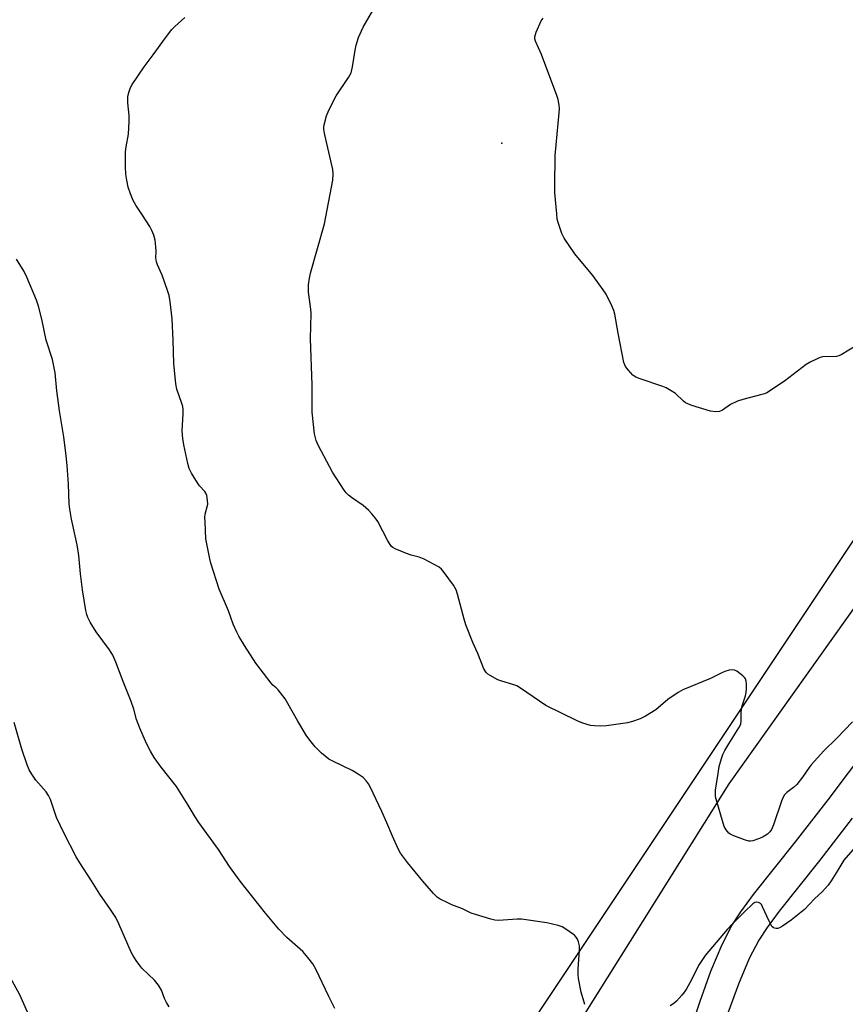
# Model space of a CAD drawing. Units: inches. Extents: x 1279768 to 1285768, y 565448 to 569449.
# Drawn here: x 1284639 to 1284914, y 568522 to 568850 of the extents above; entities that cross this region are included whole.
import ezdxf

# ---------------------------------------------------------------- set-up
doc = ezdxf.new("R2010")
doc.units = ezdxf.units.IN
doc.header["$MEASUREMENT"] = 0
for name, color, linetype in [('ELEV-Spot Elevation', 7, 'Continuous'), ('NTRL-Farm Land', 3, 'Continuous'), ('NTRL-Trees', 3, 'Continuous'), ('TRANS-Driveway', 251, 'Continuous'), ('Undefined', 1, 'Continuous')]:
    doc.layers.add(name, color=color, linetype=linetype)

msp = doc.modelspace()

# ---------------------------------------------------------------- linework, layer by layer
at = {"layer": 'ELEV-Spot Elevation'}
msp.add_point((1284799.96, 568808.7, 545.65), dxfattribs=at)
at = {"layer": 'NTRL-Farm Land'}
msp.add_lwpolyline([(1284135.12, 569448.24), (1284775.87, 569448.17), (1284775.12, 569445.09), (1284773.58, 569417.34), (1284777.41, 569381.38), (1284768.64, 569312.76), (1284747.51, 569266.35), (1284741.98, 569242.29), (1284730.73, 569186.11), (1284719.08, 569059.22), (1284722.54, 569029.11), (1284738.17, 569007.58), (1284775.64, 568986.19), (1284818.54, 568967.44), (1284893.26, 568961.33), (1284980.26, 568946.34), (1285019.89, 568928.23), (1285027.4, 568914.08), (1285028.13, 568900.11), (1285001.95, 568823.31), (1284971.15, 568749.76), (1284922.97, 568661.91), (1284875.54, 568595.25), (1284806.32, 568484.78)], dxfattribs=at)
at = {"layer": 'NTRL-Trees'}
msp.add_lwpolyline([(1284700.95, 568352.05), (1285036.38, 568855.37), (1285044.97, 568875.94), (1285039.63, 568947.15), (1284959.34, 568982.96), (1284861.81, 568999.61), (1284783.03, 569023.79), (1284746.81, 569082.29), (1284750.07, 569158.78), (1284768.61, 569241.95), (1284791.1, 569331.16), (1284813.75, 569431.43), (1284816.4, 569448.17), (1285611.79, 569448.09)], dxfattribs=at)
at = {"layer": 'TRANS-Driveway'}
for points in [[(1284854.64, 568489.1), (1284865.95, 568522.84), (1284869.55, 568532.85), (1284873.27, 568541.75), (1284876.59, 568548.12), (1284879.59, 568552.67), (1284883.8, 568558.38), (1284897.77, 568575.91), (1284908.59, 568589.91), (1284929.24, 568617.36)], [(1284916.62, 568583.8), (1284905.8, 568569.8), (1284892.28, 568552.82), (1284888.32, 568547.42), (1284885.5, 568543.15), (1284882.31, 568537.06), (1284878.73, 568528.5), (1284875.26, 568518.87)]]:
    msp.add_lwpolyline(points, dxfattribs=at)
at = {"layer": 'Undefined'}
for points, elevation in [([(1284744.33, 568520.48), (1284742.33, 568524.44), (1284738.02, 568533.54), (1284737.02, 568535.35), (1284735.4, 568537.42), (1284733.68, 568539.42), (1284728.43, 568544.1), (1284725.76, 568546.88), (1284721.26, 568552.23), (1284712.87, 568562.89), (1284709.33, 568567.76), (1284705.58, 568573.36), (1284699.07, 568582.37), (1284697.81, 568584.3), (1284695.56, 568588.15), (1284691.59, 568594.4), (1284686.53, 568600.8), (1284684.22, 568604.02), (1284683, 568606.15), (1284681.63, 568608.77), (1284679.39, 568613.83), (1284678.35, 568616.75), (1284677.43, 568620.14), (1284676.6, 568622.66), (1284673.85, 568629.34), (1284671.45, 568635.78), (1284670.41, 568638.18), (1284669.33, 568639.92), (1284664.94, 568645.89), (1284662.94, 568649.14), (1284662.12, 568650.68), (1284661.78, 568651.67), (1284661.47, 568652.98), (1284660.38, 568659.89), (1284659.63, 568665.3), (1284659.1, 568671.36), (1284658.61, 568674.9), (1284656.66, 568683.44), (1284656.11, 568686.79), (1284655.94, 568688.52), (1284655.63, 568695.09), (1284655.22, 568701.31), (1284654.9, 568704.53), (1284654.13, 568710.92), (1284652.67, 568719.58), (1284652.3, 568722.16), (1284651.8, 568726.17), (1284651.23, 568732.26), (1284650.36, 568736.62), (1284648.29, 568743.14), (1284646.83, 568750.1), (1284645.74, 568754.42), (1284645.06, 568756.39), (1284641.8, 568764.08), (1284640.92, 568765.95), (1284638.37, 568770.05)], 540), ([(1284689.19, 568520.95), (1284688.32, 568522.48), (1284687.69, 568523.81), (1284686.67, 568526.52), (1284685.6, 568528.25), (1284684.33, 568529.84), (1284680.15, 568533.9), (1284679.43, 568534.8), (1284678.26, 568536.47), (1284677.14, 568538.16), (1284676.58, 568539.18), (1284672.43, 568548.61), (1284671.39, 568550.71), (1284669.72, 568553.37), (1284666.12, 568558.5), (1284663.36, 568562.95), (1284659.41, 568569.02), (1284658.24, 568571), (1284654.15, 568578.95), (1284651.73, 568584.06), (1284651.09, 568585.69), (1284649.66, 568590.07), (1284649.07, 568591.39), (1284648.25, 568592.57), (1284644.85, 568596.52), (1284643.51, 568598.45), (1284642.62, 568599.96), (1284641.95, 568601.57), (1284640.1, 568606.81), (1284637.62, 568615.72)], 538), ([(1284643.36, 568516.23), (1284639.44, 568525.04), (1284636.39, 568530.66)], 536)]:
    msp.add_lwpolyline(points, dxfattribs=dict(at, elevation=elevation))
for points in [[(1284916.75, 568615.98, 544), (1284911.48, 568610.48, 544), (1284907.15, 568606.25, 544), (1284903, 568601.65, 544), (1284902.27, 568600.73, 544), (1284900.11, 568597.56, 544), (1284898.13, 568595.04, 544), (1284897.06, 568594.06, 544), (1284894.83, 568592.36, 544), (1284894.06, 568591.6, 544), (1284893.64, 568590.87, 544), (1284893.09, 568589.55, 544), (1284890.36, 568581.58, 544), (1284889.7, 568580.02, 544), (1284889.14, 568579.25, 544), (1284888.36, 568578.55, 544), (1284886.97, 568577.65, 544), (1284885.71, 568577.02, 544), (1284883.52, 568576.28, 544), (1284882.7, 568576.17, 544), (1284882.15, 568576.22, 544), (1284880.78, 568576.62, 544), (1284877.21, 568577.91, 544), (1284876.17, 568578.39, 544), (1284875.53, 568578.89, 544), (1284874.66, 568579.93, 544), (1284874.04, 568581.09, 544), (1284871.49, 568589.36, 544), (1284871.13, 568590.98, 544), (1284871.06, 568592.04, 544), (1284871.13, 568593.18, 544), (1284871.95, 568598.72, 544), (1284872.36, 568601.03, 544), (1284873.07, 568603.76, 544), (1284873.52, 568605.11, 544), (1284874.16, 568606.41, 544), (1284875.49, 568608.62, 544), (1284878.87, 568613.91, 544), (1284879.52, 568615.21, 544), (1284879.7, 568616.36, 544), (1284879.63, 568618.98, 544), (1284879.72, 568620.13, 544), (1284880, 568621.26, 544), (1284881.07, 568624.62, 544), (1284881.34, 568625.76, 544), (1284881.41, 568626.91, 544), (1284881.38, 568628.65, 544), (1284881.3, 568629.5, 544), (1284881.07, 568630.27, 544), (1284880.77, 568630.7, 544), (1284880.19, 568631.28, 544), (1284878.16, 568632.83, 544), (1284877.44, 568633.2, 544), (1284876.68, 568633.3, 544), (1284875.6, 568633.13, 544), (1284874.24, 568632.74, 544), (1284873.16, 568632.29, 544), (1284869.45, 568630.37, 544), (1284860.24, 568626.62, 544), (1284858.71, 568625.73, 544), (1284855.27, 568623.38, 544), (1284851.21, 568619.94, 544), (1284847.76, 568617.85, 544), (1284845.97, 568616.92, 544), (1284843.46, 568616.07, 544), (1284841.76, 568615.64, 544), (1284834.86, 568614.64, 544), (1284832.85, 568614.5, 544), (1284830.84, 568614.56, 544), (1284829.43, 568614.73, 544), (1284826.97, 568615.49, 544), (1284825.09, 568616.27, 544), (1284814.62, 568621.37, 544), (1284806.21, 568627.14, 544), (1284805, 568627.9, 544), (1284803.65, 568628.43, 544), (1284799.99, 568629.45, 544), (1284798.61, 568629.91, 544), (1284796.04, 568631.33, 544), (1284795.32, 568631.81, 544), (1284794.69, 568632.38, 544), (1284794.01, 568633.6, 544), (1284791.99, 568638.75, 544), (1284790.31, 568642.33, 544), (1284788.01, 568648.25, 544), (1284787.41, 568650.19, 544), (1284785.19, 568658.51, 544), (1284784.74, 568659.92, 544), (1284783.88, 568661.42, 544), (1284780.81, 568665.65, 544), (1284779.92, 568666.77, 544), (1284779.05, 568667.52, 544), (1284774.07, 568670.13, 544), (1284772.46, 568670.83, 544), (1284769.82, 568671.43, 544), (1284768.17, 568672.01, 544), (1284764.4, 568673.55, 544), (1284763.66, 568673.97, 544), (1284763.26, 568674.33, 544), (1284762.76, 568674.98, 544), (1284762.05, 568676.19, 544), (1284758.62, 568682.65, 544), (1284757.8, 568683.86, 544), (1284756.72, 568685.23, 544), (1284755.54, 568686.48, 544), (1284753.84, 568687.99, 544), (1284749.88, 568690.7, 544), (1284748.94, 568691.42, 544), (1284748.15, 568692.23, 544), (1284747.44, 568693.11, 544), (1284743.55, 568699.15, 544), (1284738.78, 568708.1, 544), (1284738.17, 568709.72, 544), (1284737.61, 568711.93, 544), (1284736.8, 568719.09, 544), (1284736.78, 568728.23, 544), (1284736.22, 568743.56, 544), (1284736.48, 568751.95, 544), (1284736.36, 568753.47, 544), (1284735.64, 568759.04, 544), (1284735.58, 568761.52, 544), (1284735.89, 568763.77, 544), (1284736.26, 568765.46, 544), (1284740.9, 568781.82, 544), (1284743.73, 568796.44, 544), (1284743.82, 568798.5, 544), (1284743.66, 568799.95, 544), (1284741.01, 568811.5, 544), (1284740.7, 568813.23, 544), (1284740.68, 568814.05, 544), (1284740.76, 568814.87, 544), (1284741.53, 568817.84, 544), (1284742.35, 568819.72, 544), (1284744.75, 568824.49, 544), (1284748.89, 568830.65, 544), (1284749.74, 568832.18, 544), (1284750.29, 568834.13, 544), (1284751.1, 568839.67, 544), (1284751.48, 568841.4, 544), (1284752.28, 568843.93, 544), (1284753.78, 568847.35, 544), (1284758.58, 568855.57, 544)], [(1284827.6, 568521.76, 542), (1284826.4, 568525.93, 542), (1284825.52, 568530.42, 542), (1284825.41, 568531.81, 542), (1284825.4, 568533.49, 542), (1284825.82, 568539.83, 542), (1284825.84, 568541.29, 542), (1284825.5, 568542.7, 542), (1284825.16, 568543.51, 542), (1284824.71, 568544.25, 542), (1284824.12, 568544.84, 542), (1284823.44, 568545.36, 542), (1284821.3, 568546.84, 542), (1284820.08, 568547.59, 542), (1284818.71, 568548.09, 542), (1284814.94, 568549, 542), (1284806.55, 568550.25, 542), (1284805.12, 568550.24, 542), (1284798.82, 568549.75, 542), (1284797.67, 568549.82, 542), (1284796.25, 568550.17, 542), (1284791.14, 568551.73, 542), (1284789.75, 568552.22, 542), (1284786.91, 568553.62, 542), (1284783.29, 568554.99, 542), (1284781.71, 568555.7, 542), (1284779.41, 568556.86, 542), (1284778.47, 568557.51, 542), (1284777.22, 568558.79, 542), (1284773.7, 568562.86, 542), (1284768.57, 568569.05, 542), (1284766.25, 568572.15, 542), (1284765.45, 568573.67, 542), (1284763.51, 568577.85, 542), (1284761.71, 568582.31, 542), (1284760.05, 568586.08, 542), (1284756.08, 568594.28, 542), (1284755.52, 568595.31, 542), (1284754.89, 568596.22, 542), (1284753.81, 568597.44, 542), (1284752.16, 568598.56, 542), (1284750.12, 568599.69, 542), (1284743.95, 568602.7, 542), (1284742.39, 568603.55, 542), (1284739.94, 568605.51, 542), (1284738.9, 568606.47, 542), (1284737.79, 568607.65, 542), (1284735.99, 568609.81, 542), (1284734.83, 568611.49, 542), (1284732.07, 568616.12, 542), (1284728.73, 568622.08, 542), (1284727.78, 568623.59, 542), (1284725.45, 568626.64, 542), (1284724.85, 568627.26, 542), (1284723.67, 568628.21, 542), (1284723.13, 568628.8, 542), (1284718.07, 568635.46, 542), (1284714.28, 568641.35, 542), (1284712.44, 568644.5, 542), (1284711.76, 568645.8, 542), (1284710.53, 568648.52, 542), (1284708.95, 568652.97, 542), (1284705.86, 568660.19, 542), (1284703.12, 568668.76, 542), (1284702.71, 568670.29, 542), (1284701.46, 568676.9, 542), (1284701.13, 568682.55, 542), (1284701.1, 568684.04, 542), (1284701.18, 568685.09, 542), (1284702.02, 568688.49, 542), (1284702, 568689.64, 542), (1284701.7, 568691.36, 542), (1284701.41, 568692.16, 542), (1284701.1, 568692.64, 542), (1284699.32, 568694.6, 542), (1284698.63, 568695.53, 542), (1284696.68, 568698.77, 542), (1284695.86, 568700.3, 542), (1284695.36, 568701.97, 542), (1284694.05, 568708.28, 542), (1284693.76, 568710.28, 542), (1284693.58, 568712.87, 542), (1284693.91, 568718.52, 542), (1284693.91, 568720, 542), (1284693.75, 568721.01, 542), (1284693.46, 568722.04, 542), (1284691.73, 568726.78, 542), (1284691.41, 568728.51, 542), (1284690.7, 568735.27, 542), (1284690.48, 568743.14, 542), (1284690.16, 568750.25, 542), (1284689.51, 568755.9, 542), (1284689.18, 568757.96, 542), (1284688.65, 568759.66, 542), (1284686.83, 568764.71, 542), (1284685.33, 568768.17, 542), (1284684.95, 568769.24, 542), (1284684.8, 568770.54, 542), (1284684.9, 568772.75, 542), (1284684.81, 568774.15, 542), (1284684.53, 568776.39, 542), (1284684.08, 568778.03, 542), (1284683.46, 568779.61, 542), (1284682.75, 568780.91, 542), (1284680.37, 568784.7, 542), (1284678.09, 568788.11, 542), (1284677.23, 568789.64, 542), (1284676.33, 568791.85, 542), (1284675.53, 568794.1, 542), (1284675.06, 568796.39, 542), (1284674.75, 568798.41, 542), (1284674.64, 568800.79, 542), (1284674.61, 568805.87, 542), (1284674.85, 568807.54, 542), (1284675.66, 568811.78, 542), (1284675.92, 568815.91, 542), (1284675.88, 568817.98, 542), (1284675.48, 568822.15, 542), (1284675.47, 568824.05, 542), (1284675.57, 568824.84, 542), (1284675.87, 568825.92, 542), (1284676.37, 568827.23, 542), (1284676.87, 568828.25, 542), (1284680.83, 568834.15, 542), (1284683.91, 568838.19, 542), (1284687.93, 568843.77, 542), (1284690.11, 568846.57, 542), (1284691.14, 568847.63, 542), (1284694.42, 568850.65, 542)], [(1284918, 568741.27, 546), (1284912.96, 568738.17, 546), (1284912.17, 568737.84, 546), (1284911.38, 568737.69, 546), (1284906.74, 568737.59, 546), (1284905.92, 568737.37, 546), (1284905.14, 568737.04, 546), (1284902.57, 568735.75, 546), (1284901.33, 568735.02, 546), (1284894.07, 568729.41, 546), (1284888.17, 568725.6, 546), (1284887.38, 568725.23, 546), (1284886.54, 568724.95, 546), (1284880.16, 568723.31, 546), (1284878.47, 568722.76, 546), (1284876.08, 568721.65, 546), (1284873.44, 568719.8, 546), (1284872.43, 568719.36, 546), (1284871.09, 568719.26, 546), (1284869.43, 568719.48, 546), (1284863.24, 568721.37, 546), (1284861.86, 568721.86, 546), (1284861.13, 568722.27, 546), (1284860.47, 568722.77, 546), (1284857.8, 568725.31, 546), (1284856.38, 568726.22, 546), (1284854.63, 568727.17, 546), (1284853.56, 568727.64, 546), (1284845.97, 568730.26, 546), (1284844.6, 568730.81, 546), (1284843.63, 568731.44, 546), (1284842.01, 568733.17, 546), (1284841.13, 568734.34, 546), (1284840.87, 568734.86, 546), (1284840.62, 568735.7, 546), (1284838.74, 568745.39, 546), (1284837.6, 568751.81, 546), (1284837.28, 568752.93, 546), (1284836.58, 568754.52, 546), (1284834.68, 568758.41, 546), (1284833.74, 568759.89, 546), (1284830.24, 568764.61, 546), (1284824.25, 568771.89, 546), (1284820.74, 568777.03, 546), (1284819.91, 568778.59, 546), (1284818.69, 568782.25, 546), (1284818.43, 568783.4, 546), (1284818.22, 568785.15, 546), (1284817.63, 568792.18, 546), (1284817.59, 568794.54, 546), (1284817.74, 568804.6, 546), (1284819.1, 568818.8, 546), (1284819.16, 568820.25, 546), (1284819.06, 568821.35, 546), (1284818.72, 568823.26, 546), (1284818.29, 568824.65, 546), (1284813.17, 568838.22, 546), (1284811.18, 568842.69, 546), (1284810.98, 568843.44, 546), (1284810.95, 568844.1, 546), (1284811.12, 568844.91, 546), (1284811.41, 568845.72, 546), (1284813.03, 568849.44, 546), (1284813.69, 568850.37, 546)], [(1284922.22, 568579.53, 542), (1284913.86, 568569.8, 542), (1284911.78, 568566.57, 542), (1284909.65, 568562.93, 542), (1284908.66, 568561.56, 542), (1284906.57, 568559.25, 542), (1284904.02, 568556.97, 542), (1284900.68, 568553.4, 542), (1284896.28, 568549.89, 542), (1284893.38, 568547.81, 542), (1284892.37, 568547.26, 542), (1284891.83, 568547.12, 542), (1284891.28, 568547.11, 542), (1284890.75, 568547.2, 542), (1284890.27, 568547.42, 542), (1284889.9, 568547.78, 542), (1284889.59, 568548.23, 542), (1284888.93, 568549.53, 542), (1284886.79, 568554.32, 542), (1284886.39, 568555.06, 542), (1284886.06, 568555.46, 542), (1284885.45, 568555.8, 542), (1284884.73, 568555.86, 542), (1284884.25, 568555.76, 542), (1284883.54, 568555.34, 542), (1284880.72, 568552.65, 542), (1284876.75, 568548.67, 542), (1284875, 568546.8, 542), (1284867.68, 568538.06, 542), (1284866.52, 568536.43, 542), (1284865.45, 568534.75, 542), (1284863.11, 568530.02, 542), (1284861.4, 568527, 542), (1284860.78, 568526.03, 542), (1284859.85, 568524.88, 542), (1284858.06, 568522.9, 542), (1284857.21, 568522.11, 542), (1284856.04, 568521.34, 542)]]:
    msp.add_polyline3d(points, dxfattribs=at)

doc.saveas('drawing.dxf')
